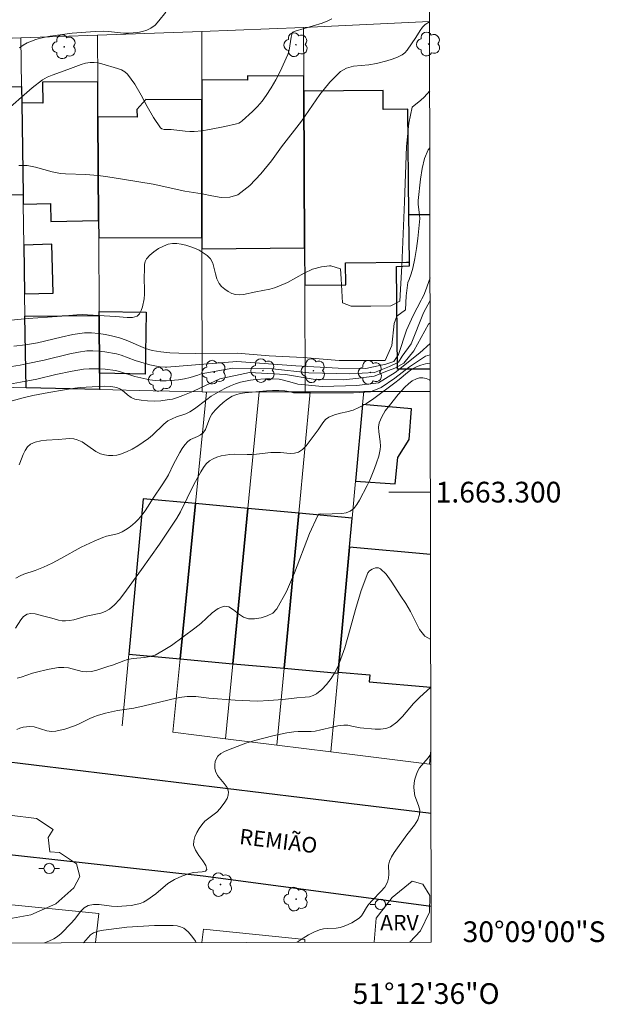
# Model space of a CAD drawing. Units: metres. Extents: x 279270 to 279785, y 1663251 to 1663815.
# Drawn here: x 279729 to 279785, y 1663251 to 1663346 of the extents above; entities that cross this region are included whole.
import ezdxf
from ezdxf.enums import TextEntityAlignment as Align

# ---------------------------------------------------------------- set-up
doc = ezdxf.new("R2010")
doc.units = ezdxf.units.M
doc.header["$MEASUREMENT"] = 0
for name, color, linetype, lineweight in [('Articulacao', 7, 'Continuous', 18), ('Edificacoes', 7, 'Continuous', 30), ('Malha_Coordenadas', 7, 'Continuous', 15), ('Muro_Grade', 8, 'Continuous', 20), ('Pavimentacao_Asfaltica_Mfio', 10, 'Continuous', 30), ('Poste', 7, 'Continuous', 9), ('Topon_de_Vias', 7, 'Continuous', 9)]:
    doc.layers.add(name, color=color, linetype=linetype, lineweight=lineweight)
for name, color, linetype, lineweight, true_color in [('Arvores_Isoladas', 7, 'Continuous', 18, 0x00ff33), ('Curvas_Intermediarias', 7, 'Continuous', 9, 0x783c14), ('Curvas_Mestras', 7, 'Continuous', 20, 0x783c14), ('Topon_Vegetacao', 7, 'Continuous', 9, 0x00ff33), ('Vegetacao', 7, 'Orla8', 9, 0x00ff33)]:
    doc.layers.add(name, color=color, linetype=linetype, lineweight=lineweight, true_color=true_color)
doc.styles.add('Arial', font='arial.ttf', dxfattribs={"height": 1.5})
doc.styles.get("Standard").update_dxf_attribs({"font": 'arial.ttf'})
doc.linetypes.add('Orla8', pattern='A,6,-0.5,["V",Standard,S=1,R=0,X=-0.5,Y=-1],-0.5,6,-0.5,["V",Standard,S=1,R=0,X=-0.5,Y=-1],-0.5', length=14)

# ---------------------------------------------------------------- blocks, each defined once
blk = doc.blocks.new('Arvore')
at = {"layer": 'Arvores_Isoladas'}
blk.add_lwpolyline([(-0.718, 0.493, 0.872324), (-0.722, -0.551, 0.862983), (0.284, -0.827, 0.900105), (0.89, 0.029, 0.863155), (0.262, 0.861, 0.882486)], format="xyb", close=True, dxfattribs=at)
blk.add_circle((0, 0), 0.0286, dxfattribs=at)
blk = doc.blocks.new('Poste')
at = {"layer": 'Poste'}
for points in [[(-0.5, 0), (-1, 0)], [(0.5, 0), (1, 0)]]:
    blk.add_lwpolyline(points, dxfattribs=at)
blk.add_lwpolyline([(0, 0.5, 1), (0, -0.5, 1)], format="xyb", close=True, dxfattribs=at)

msp = doc.modelspace()

# ---------------------------------------------------------------- linework, layer by layer
at = {"layer": 'Articulacao', "flags": 128}
msp.add_lwpolyline([(279285.753, 1663809.984), (279767.481, 1663810.882), (279768.501, 1663256.608), (279286.798, 1663255.71), (279285.753, 1663809.984)], close=True, dxfattribs=at)
at = {"layer": 'Curvas_Intermediarias', "flags": 128}
for points, elevation in [([(279742.898, 1663346.295), (279742.228, 1663345.445), (279741.868, 1663345.055), (279741.468, 1663344.745), (279741.078, 1663344.555), (279740.658, 1663344.434), (279740.207, 1663344.344), (279739.297, 1663344.264), (279738.827, 1663344.264), (279737.396, 1663344.434), (279736.916, 1663344.464), (279736.106, 1663344.434), (279733.875, 1663344.254), (279732.234, 1663344.054), (279731.754, 1663343.984), (279731.284, 1663343.894), (279730.814, 1663343.774), (279730.393, 1663343.644), (279729.963, 1663343.494), (279729.553, 1663343.324), (279729.163, 1663343.114), (279728.813, 1663342.864)], 31), ([(279727.172, 1663336.491), (279730.013, 1663338.992), (279731.014, 1663339.753), (279731.464, 1663340.013), (279731.944, 1663340.233), (279733.455, 1663340.763), (279734.735, 1663341.253), (279735.165, 1663341.373), (279735.606, 1663341.443), (279735.986, 1663341.443), (279736.366, 1663341.393), (279736.756, 1663341.303), (279738.257, 1663340.863), (279738.627, 1663340.733), (279738.947, 1663340.553), (279739.217, 1663340.313), (279739.907, 1663339.342), (279740.527, 1663338.282), (279741.118, 1663337.182), (279741.718, 1663336.121), (279742.388, 1663335.141), (279742.538, 1663335.031), (279742.738, 1663334.981), (279743.419, 1663334.971), (279744.759, 1663334.801), (279745.209, 1663334.771), (279745.649, 1663334.781), (279746.39, 1663334.861), (279747.13, 1663334.981), (279748.601, 1663335.271), (279749.731, 1663335.531), (279749.931, 1663335.601), (279750.111, 1663335.691), (279750.281, 1663335.801), (279751.272, 1663336.711), (279751.742, 1663337.202), (279752.182, 1663337.712), (279752.582, 1663338.252), (279753.072, 1663339.002), (279753.513, 1663339.783), (279753.933, 1663340.583), (279754.673, 1663342.224), (279754.793, 1663342.624), (279754.983, 1663343.884), (279755.103, 1663344.264), (279755.163, 1663344.354), (279755.393, 1663344.464), (279757.974, 1663345.225), (279758.525, 1663345.455), (279758.905, 1663345.665)], 32), ([(279728.753, 1663331.499), (279729.543, 1663331.499), (279730.333, 1663331.349), (279731.944, 1663330.909), (279732.744, 1663330.749), (279733.235, 1663330.699), (279735.195, 1663330.639), (279736.346, 1663330.549), (279737.116, 1663330.459), (279738.937, 1663330.169), (279741.678, 1663329.689), (279744.749, 1663329.038), (279746.41, 1663328.768), (279747.33, 1663328.568), (279748.241, 1663328.428), (279749.091, 1663328.438), (279749.841, 1663328.688), (279751.012, 1663329.569), (279752.082, 1663330.699), (279753.092, 1663331.97), (279754.073, 1663333.29), (279756.004, 1663335.791), (279757.764, 1663338.352), (279758.705, 1663339.543), (279759.745, 1663340.573), (279760.325, 1663340.903), (279761.006, 1663341.073), (279762.486, 1663341.213), (279763.206, 1663341.343), (279764.227, 1663341.603), (279764.737, 1663341.753), (279765.227, 1663341.943), (279765.677, 1663342.174), (279765.938, 1663342.384), (279766.168, 1663342.644), (279766.998, 1663343.854), (279767.418, 1663344.524), (279767.648, 1663344.845), (279767.918, 1663345.105), (279768.338, 1663345.378)], 33), ([(279727.642, 1663316.563), (279729.623, 1663316.734), (279732.424, 1663316.934), (279734.345, 1663317.104), (279734.835, 1663317.124), (279735.365, 1663317.114), (279738.046, 1663316.934), (279739.187, 1663316.834), (279739.707, 1663316.854), (279740.147, 1663316.984), (279740.377, 1663317.194), (279740.547, 1663317.504), (279740.668, 1663317.874), (279740.818, 1663318.644), (279740.868, 1663319.104), (279740.868, 1663319.585), (279740.828, 1663320.545), (279740.838, 1663321.645), (279740.858, 1663321.966), (279740.918, 1663322.256), (279741.038, 1663322.496), (279741.378, 1663322.856), (279741.768, 1663323.186), (279742.218, 1663323.486), (279742.678, 1663323.736), (279743.149, 1663323.906), (279743.539, 1663323.976), (279743.969, 1663323.976), (279744.399, 1663323.916), (279744.829, 1663323.826), (279745.239, 1663323.696), (279745.669, 1663323.536), (279746.11, 1663323.336), (279746.52, 1663323.096), (279746.9, 1663322.826), (279747.21, 1663322.506), (279747.44, 1663322.076), (279747.58, 1663321.585), (279747.69, 1663321.065), (279747.83, 1663320.565), (279748.04, 1663320.125), (279748.291, 1663319.835), (279748.591, 1663319.575), (279748.921, 1663319.345), (279749.281, 1663319.174), (279749.641, 1663319.064), (279750.011, 1663319.024), (279750.401, 1663319.054), (279751.592, 1663319.325), (279752.942, 1663319.585), (279753.383, 1663319.705), (279753.813, 1663319.855), (279754.633, 1663320.225), (279756.254, 1663321.115), (279757.064, 1663321.495), (279757.904, 1663321.735), (279758.675, 1663321.826), (279758.825, 1663321.826), (279759.735, 1663321.545), (279759.825, 1663320.565), (279759.945, 1663318.254), (279760.765, 1663317.934), (279762.676, 1663317.934), (279764.587, 1663317.964), (279765.467, 1663318.434), (279765.657, 1663321.816), (279765.917, 1663327.988), (279766.118, 1663333.35), (279766.338, 1663335.581), (279766.648, 1663337.122), (279767.488, 1663337.822), (279767.798, 1663338.112), (279768.35, 1663338.708)], 34), ([(279768.383, 1663320.685), (279767.948, 1663319.415), (279767.788, 1663319.004), (279767.598, 1663318.634), (279767.508, 1663318.524), (279766.748, 1663317.034), (279766.118, 1663315.623), (279765.337, 1663313.272), (279764.897, 1663312.612), (279764.107, 1663312.332), (279762.196, 1663311.932), (279759.525, 1663311.962), (279755.453, 1663312.192), (279749.751, 1663312.602), (279743.008, 1663312.052), (279742.838, 1663312.052), (279742.348, 1663312.092), (279741.858, 1663312.172), (279741.368, 1663312.292), (279739.947, 1663312.702), (279738.607, 1663313.212), (279738.147, 1663313.332), (279737.016, 1663313.542), (279736.436, 1663313.612), (279735.866, 1663313.642), (279735.295, 1663313.622), (279734.475, 1663313.512), (279733.655, 1663313.342), (279731.194, 1663312.732), (279729.443, 1663312.362), (279728.853, 1663312.242), (279728.043, 1663312.112)], 36), ([(279768.387, 1663318.483), (279767.748, 1663317.304), (279766.558, 1663314.303), (279765.707, 1663313.112), (279765.327, 1663312.542), (279764.487, 1663312.112), (279763.036, 1663311.541), (279760.655, 1663311.421), (279756.704, 1663311.521), (279753.192, 1663311.902), (279749.371, 1663311.942), (279746.3, 1663311.411), (279745.99, 1663311.291), (279745.269, 1663311.071), (279744.699, 1663310.941), (279744.119, 1663310.841), (279742.938, 1663310.741), (279742.358, 1663310.741), (279741.868, 1663310.771), (279741.378, 1663310.841), (279739.927, 1663311.161), (279738.447, 1663311.642), (279738.066, 1663311.732), (279737.056, 1663311.862), (279736.546, 1663311.892), (279735.535, 1663311.892), (279734.975, 1663311.852), (279733.875, 1663311.672), (279732.314, 1663311.351), (279730.463, 1663310.911), (279728.903, 1663310.591), (279727.852, 1663310.411)], 37), ([(279727.742, 1663308.7), (279729.153, 1663309.08), (279730.103, 1663309.311), (279731.624, 1663309.621), (279733.145, 1663309.881), (279734.145, 1663310.021), (279734.645, 1663310.081), (279736.376, 1663310.191), (279736.996, 1663310.211), (279737.596, 1663310.181), (279738.177, 1663310.091), (279738.547, 1663309.931), (279738.887, 1663309.681), (279739.217, 1663309.401), (279739.557, 1663309.141), (279739.917, 1663308.98), (279740.517, 1663308.87), (279741.148, 1663308.8), (279741.788, 1663308.79), (279742.418, 1663308.82), (279743.048, 1663308.89), (279743.549, 1663308.98), (279744.049, 1663309.131), (279744.539, 1663309.321), (279745.509, 1663309.721), (279746.25, 1663310.051), (279748.1, 1663310.941), (279750.982, 1663311.531), (279754.433, 1663311.341), (279757.124, 1663310.891), (279760.045, 1663310.831), (279761.516, 1663310.981), (279762.996, 1663311.201), (279764.377, 1663311.732), (279764.997, 1663311.952), (279765.847, 1663312.452), (279766.818, 1663313.642), (279768.238, 1663316.213), (279768.391, 1663316.345)], 38), ([(279728.783, 1663302.648), (279728.823, 1663302.808), (279729.153, 1663303.628), (279729.343, 1663304.029), (279729.573, 1663304.379), (279729.853, 1663304.629), (279730.323, 1663304.829), (279730.844, 1663304.949), (279731.414, 1663305.009), (279732.544, 1663305.079), (279733.285, 1663305.149), (279733.665, 1663305.159), (279734.025, 1663305.139), (279734.365, 1663305.059), (279734.835, 1663304.839), (279736.156, 1663303.908), (279736.616, 1663303.698), (279736.986, 1663303.598), (279737.386, 1663303.538), (279737.786, 1663303.528), (279738.177, 1663303.568), (279738.547, 1663303.658), (279739.117, 1663303.878), (279739.667, 1663304.159), (279740.207, 1663304.479), (279741.248, 1663305.179), (279741.638, 1663305.499), (279742.718, 1663306.57), (279743.118, 1663306.87), (279743.519, 1663307.08), (279743.949, 1663307.25), (279744.829, 1663307.55), (279745.239, 1663307.75), (279745.659, 1663308.02), (279746.86, 1663308.95), (279747.27, 1663309.241), (279748.19, 1663309.781), (279748.661, 1663310.031), (279749.141, 1663310.251), (279749.631, 1663310.451), (279750.111, 1663310.591), (279750.591, 1663310.711), (279751.082, 1663310.801), (279751.582, 1663310.861), (279752.512, 1663310.931), (279752.952, 1663310.941), (279753.833, 1663310.881), (279754.263, 1663310.801), (279755.093, 1663310.581), (279755.633, 1663310.401), (279758.014, 1663310.201), (279761.336, 1663310.291), (279763.407, 1663310.541), (279765.007, 1663311.541), (279767.398, 1663313.452), (279768.395, 1663314.337)], 39), ([(279728.413, 1663286.872), (279728.923, 1663287.682), (279729.203, 1663288.012), (279729.533, 1663288.232), (279729.893, 1663288.302), (279730.303, 1663288.252), (279731.164, 1663288.022), (279731.924, 1663287.842), (279732.574, 1663287.652), (279732.904, 1663287.592), (279733.225, 1663287.572), (279733.625, 1663287.612), (279734.025, 1663287.692), (279735.225, 1663288.032), (279736.636, 1663288.342), (279737.076, 1663288.492), (279737.466, 1663288.712), (279737.966, 1663289.143), (279738.437, 1663289.643), (279738.867, 1663290.183), (279740.577, 1663292.524), (279742.308, 1663294.995), (279743.979, 1663297.496), (279744.319, 1663298.096), (279745.609, 1663300.747), (279746.29, 1663301.968), (279746.53, 1663302.368), (279746.81, 1663302.718), (279747.12, 1663303.018), (279747.46, 1663303.228), (279747.84, 1663303.378), (279748.251, 1663303.488), (279749.081, 1663303.628), (279749.491, 1663303.668), (279750.762, 1663303.618), (279751.192, 1663303.618), (279751.652, 1663303.648), (279753.032, 1663303.808), (279753.493, 1663303.838), (279753.953, 1663303.828), (279754.883, 1663303.738), (279755.323, 1663303.748), (279755.713, 1663303.858), (279756.094, 1663304.109), (279756.434, 1663304.459), (279757.604, 1663306.009), (279758.054, 1663306.69), (279758.314, 1663306.99), (279758.615, 1663307.22), (279759.155, 1663307.46), (279759.745, 1663307.63), (279760.355, 1663307.76), (279760.956, 1663307.92), (279761.526, 1663308.15), (279762.246, 1663308.56), (279762.946, 1663309.03), (279764.987, 1663310.541), (279765.397, 1663310.861), (279766.208, 1663311.541), (279766.618, 1663311.852), (279767.058, 1663312.082), (279767.478, 1663312.232), (279767.948, 1663312.362), (279768.398, 1663312.427)], 41), ([(279768.402, 1663310.777), (279768.318, 1663310.841), (279768.018, 1663310.951), (279767.678, 1663311.011), (279767.348, 1663311.011), (279767.058, 1663310.941), (279766.668, 1663310.741), (279766.298, 1663310.461), (279765.948, 1663310.131), (279765.307, 1663309.411), (279764.457, 1663308.37), (279764.057, 1663307.83), (279763.727, 1663307.26), (279763.467, 1663306.68), (279763.397, 1663306.259), (279763.427, 1663305.809), (279763.587, 1663304.899), (279763.597, 1663304.449), (279763.567, 1663304.119), (279763.427, 1663303.468), (279763.226, 1663302.838), (279763.016, 1663302.278), (279762.566, 1663301.167), (279762.306, 1663300.627), (279761.576, 1663299.227), (279761.316, 1663298.806), (279761.026, 1663298.436), (279760.685, 1663298.156), (279760.305, 1663297.996), (279759.865, 1663297.926), (279758.935, 1663297.916), (279758.274, 1663297.886), (279757.844, 1663297.906), (279757.674, 1663297.866), (279757.554, 1663297.756), (279756.744, 1663295.995), (279755.313, 1663292.224), (279754.543, 1663290.403), (279753.613, 1663288.742), (279753.222, 1663288.342), (279752.692, 1663288.062), (279752.092, 1663287.882), (279751.472, 1663287.792), (279750.892, 1663287.782), (279750.411, 1663287.942), (279749.921, 1663288.272), (279749.441, 1663288.642), (279748.971, 1663288.933), (279748.521, 1663289.003), (279747.94, 1663288.782), (279747.38, 1663288.372), (279746.27, 1663287.342), (279745.7, 1663286.872), (279743.449, 1663285.221), (279742.668, 1663284.721), (279741.868, 1663284.291), (279741.368, 1663284.131), (279740.838, 1663284.041), (279739.747, 1663283.941), (279739.207, 1663283.851), (279738.847, 1663283.74), (279737.776, 1663283.32), (279737.416, 1663283.2), (279736.146, 1663282.79), (279735.716, 1663282.7), (279735.285, 1663282.66), (279734.855, 1663282.7), (279733.525, 1663283.05), (279733.085, 1663283.1), (279732.554, 1663283.07), (279732.024, 1663283), (279731.494, 1663282.89), (279730.443, 1663282.64), (279730.063, 1663282.54), (279728.963, 1663282.15), (279728.583, 1663282.05)], 42), ([(279728.543, 1663277.108), (279728.823, 1663277.238), (279729.143, 1663277.328), (279729.473, 1663277.378), (279729.783, 1663277.398), (279730.203, 1663277.348), (279731.454, 1663276.968), (279731.874, 1663276.918), (279732.304, 1663276.958), (279732.734, 1663277.038), (279733.165, 1663277.148), (279734.015, 1663277.428), (279734.415, 1663277.588), (279735.576, 1663278.168), (279735.966, 1663278.338), (279736.336, 1663278.468), (279737.086, 1663278.688), (279738.247, 1663278.939), (279739.837, 1663279.159), (279740.818, 1663279.379), (279743.899, 1663280.119), (279744.439, 1663280.229), (279744.979, 1663280.299), (279745.81, 1663280.279), (279747.06, 1663280.129), (279749.601, 1663279.929), (279751.002, 1663279.859), (279751.772, 1663279.849), (279752.832, 1663279.899), (279754.183, 1663280.009), (279755.523, 1663280.159), (279756.334, 1663280.219), (279756.744, 1663280.269), (279757.114, 1663280.369), (279757.444, 1663280.539), (279757.934, 1663280.969), (279758.405, 1663281.46), (279758.835, 1663282.01), (279759.215, 1663282.6), (279759.515, 1663283.21), (279760.155, 1663284.981), (279760.695, 1663286.822), (279761.196, 1663288.682), (279761.736, 1663290.503), (279762.376, 1663292.214), (279762.536, 1663292.424), (279762.806, 1663292.584), (279763.106, 1663292.684), (279763.397, 1663292.694), (279763.617, 1663292.604), (279764.157, 1663292.074), (279764.647, 1663291.424), (279765.577, 1663289.963), (279766.048, 1663289.263), (279766.508, 1663288.472), (279766.938, 1663287.592), (279767.378, 1663286.752), (279767.868, 1663286.101), (279768.448, 1663285.792)], 43), ([(279768.456, 1663281.185), (279767.368, 1663280.189), (279766.798, 1663279.619), (279765.737, 1663278.368), (279765.177, 1663277.798), (279764.567, 1663277.358), (279764.117, 1663277.188), (279763.617, 1663277.128), (279763.086, 1663277.138), (279761.636, 1663277.258), (279760.845, 1663277.438), (279760.455, 1663277.508), (279760.055, 1663277.518), (279759.505, 1663277.458), (279758.965, 1663277.338), (279757.864, 1663277.058), (279757.314, 1663276.958), (279756.904, 1663276.928), (279755.653, 1663276.918), (279755.243, 1663276.888), (279754.573, 1663276.778), (279753.232, 1663276.508), (279751.482, 1663276.057), (279750.611, 1663275.777), (279748.961, 1663275.147), (279748.571, 1663274.987), (279748.211, 1663274.787), (279747.93, 1663274.547), (279747.78, 1663274.307), (279747.68, 1663274.017), (279747.63, 1663273.687), (279747.63, 1663273.366), (279747.69, 1663273.076), (279747.89, 1663272.666), (279748.2, 1663272.276), (279748.531, 1663271.896), (279748.811, 1663271.506), (279748.951, 1663271.105), (279748.931, 1663270.785), (279748.811, 1663270.445), (279748.611, 1663270.105), (279748.15, 1663269.485), (279747.82, 1663269.145), (279747.05, 1663268.564), (279746.68, 1663268.264), (279746.37, 1663267.914), (279746.13, 1663267.564), (279745.9, 1663267.174), (279745.72, 1663266.764), (279745.599, 1663266.364), (279745.579, 1663265.963), (279745.76, 1663265.463), (279746.09, 1663264.953), (279746.47, 1663264.443), (279746.76, 1663263.993), (279746.86, 1663263.603), (279746.72, 1663263.452), (279746.4, 1663263.372), (279745.569, 1663263.302), (279745.199, 1663263.232), (279744.459, 1663262.962), (279743.749, 1663262.642), (279743.409, 1663262.452), (279743.098, 1663262.242), (279741.958, 1663261.252), (279741.068, 1663260.631), (279740.758, 1663260.451), (279740.427, 1663260.321), (279740.007, 1663260.211), (279739.577, 1663260.131), (279738.677, 1663260.051), (279738.237, 1663260.031), (279737.656, 1663260.051), (279736.486, 1663260.211), (279735.936, 1663260.231), (279735.425, 1663260.131), (279735.045, 1663259.911), (279734.705, 1663259.581), (279734.095, 1663258.791), (279733.775, 1663258.42), (279732.814, 1663257.44), (279732.474, 1663257.15), (279732.104, 1663256.92), (279731.644, 1663256.7), (279731.219, 1663256.538)], 44)]:
    msp.add_lwpolyline(points, dxfattribs=dict(at, elevation=elevation))
at = {"layer": 'Curvas_Mestras', "flags": 128}
for points, elevation in [([(279768.36, 1663333.198), (279768.198, 1663333.03), (279767.848, 1663332.17), (279767.608, 1663331.209), (279767.458, 1663330.189), (279767.238, 1663328.128), (279767.228, 1663327.788), (279767.378, 1663326.727), (279767.388, 1663326.387), (279767.308, 1663325.417), (279767.208, 1663324.457), (279767.078, 1663323.496), (279766.918, 1663322.546), (279766.718, 1663321.605), (279766.558, 1663321.055), (279766.368, 1663320.505), (279766.228, 1663320.205), (279766.088, 1663318.944), (279766.018, 1663317.594), (279765.167, 1663316.974), (279764.917, 1663316.253), (279764.697, 1663314.153), (279764.067, 1663312.712), (279759.615, 1663312.712), (279756.164, 1663312.972), (279752.872, 1663313.162), (279749.771, 1663313.392), (279745.76, 1663313.362), (279744.159, 1663313.392), (279743.299, 1663313.442), (279742.438, 1663313.532), (279741.588, 1663313.672), (279740.948, 1663313.862), (279739.087, 1663314.673), (279738.447, 1663314.883), (279737.786, 1663315.053), (279737.106, 1663315.203), (279736.426, 1663315.313), (279735.746, 1663315.373), (279735.065, 1663315.363), (279733.935, 1663315.213), (279732.804, 1663314.963), (279730.534, 1663314.413), (279729.393, 1663314.203), (279728.253, 1663314.072)], 35), ([(279728.443, 1663291.714), (279728.863, 1663291.934), (279729.223, 1663292.074), (279730.323, 1663292.444), (279731.114, 1663292.764), (279731.944, 1663293.164), (279732.774, 1663293.594), (279734.745, 1663294.685), (279735.986, 1663295.285), (279736.836, 1663295.635), (279737.206, 1663295.755), (279737.966, 1663295.925), (279738.337, 1663296.025), (279738.687, 1663296.165), (279739.037, 1663296.365), (279739.367, 1663296.586), (279739.697, 1663296.836), (279739.997, 1663297.106), (279740.277, 1663297.396), (279740.607, 1663297.786), (279740.918, 1663298.206), (279741.768, 1663299.527), (279742.508, 1663300.597), (279742.978, 1663301.337), (279743.159, 1663301.668), (279743.639, 1663302.698), (279744.259, 1663303.808), (279744.489, 1663304.199), (279744.749, 1663304.559), (279745.029, 1663304.889), (279745.299, 1663305.089), (279745.95, 1663305.369), (279746.26, 1663305.529), (279746.51, 1663305.729), (279746.72, 1663306.049), (279747.15, 1663307.18), (279747.35, 1663307.51), (279747.68, 1663307.91), (279748.04, 1663308.3), (279748.441, 1663308.66), (279748.851, 1663308.98), (279749.291, 1663309.241), (279749.671, 1663309.401), (279750.091, 1663309.511), (279750.521, 1663309.571), (279752.602, 1663309.771), (279753.202, 1663309.801), (279753.793, 1663309.801), (279754.393, 1663309.761), (279754.923, 1663309.671), (279755.223, 1663309.591), (279760.996, 1663309.581), (279762.626, 1663309.671), (279763.657, 1663310.081), (279764.977, 1663310.991), (279766.388, 1663312.082), (279767.928, 1663313.112), (279768.397, 1663313.255)], 40), ([(279755.555, 1663256.584), (279755.673, 1663256.67), (279756.164, 1663256.99), (279756.674, 1663257.29), (279757.184, 1663257.56), (279757.714, 1663257.78), (279758.094, 1663257.88), (279758.495, 1663257.91), (279759.315, 1663257.94), (279759.705, 1663258.02), (279760.095, 1663258.14), (279760.475, 1663258.29), (279760.855, 1663258.471), (279761.206, 1663258.671), (279761.536, 1663258.911), (279761.756, 1663259.131), (279761.936, 1663259.391), (279762.266, 1663259.951), (279762.456, 1663260.211), (279762.836, 1663260.651), (279763.647, 1663261.482), (279764.007, 1663261.912), (279764.287, 1663262.382), (279764.387, 1663262.752), (279764.407, 1663263.162), (279764.387, 1663264.013), (279764.467, 1663264.403), (279764.667, 1663264.833), (279764.917, 1663265.243), (279766.138, 1663266.934), (279766.888, 1663267.894), (279767.188, 1663268.394), (279767.378, 1663268.905), (279767.388, 1663269.335), (279767.268, 1663269.785), (279766.918, 1663270.715), (279766.838, 1663271.176), (279766.828, 1663271.556), (279766.858, 1663271.946), (279766.928, 1663272.326), (279767.028, 1663272.696), (279767.158, 1663273.046), (279767.368, 1663273.396), (279768.208, 1663274.367), (279768.418, 1663274.707), (279768.468, 1663274.846)], 45), ([(279734.957, 1663256.545), (279735.646, 1663257.3), (279735.926, 1663257.48), (279736.396, 1663257.64), (279736.896, 1663257.75), (279737.406, 1663257.83), (279739.157, 1663258.04), (279741.818, 1663258.2), (279742.328, 1663258.21), (279743.609, 1663258.19), (279743.989, 1663258.16), (279744.339, 1663258.08), (279744.649, 1663257.93), (279745.049, 1663257.58), (279745.419, 1663257.16), (279745.76, 1663256.69), (279745.834, 1663256.566)], 45)]:
    msp.add_lwpolyline(points, dxfattribs=dict(at, elevation=elevation))
at = {"layer": 'Edificacoes', "flags": 128}
for points in [[(279729.013, 1663337.542), (279729.153, 1663328.668), (279723.201, 1663328.568), (279723.181, 1663330.139), (279721.56, 1663330.099), (279721.44, 1663339.332), (279721.43, 1663339.863), (279727.902, 1663339.973), (279727.922, 1663339.092), (279728.993, 1663339.122)], [(279736.366, 1663336.191), (279736.346, 1663339.573), (279731.034, 1663339.553), (279731.044, 1663337.522), (279729.013, 1663337.542), (279729.153, 1663328.668), (279729.163, 1663327.778), (279731.784, 1663327.828), (279731.814, 1663326.097), (279736.426, 1663326.197)], [(279756.224, 1663338.682), (279756.214, 1663340.133), (279750.792, 1663340.143), (279750.792, 1663339.733), (279746.38, 1663339.753), (279746.38, 1663337.842), (279746.39, 1663324.537), (279746.39, 1663323.456), (279756.284, 1663323.576)], [(279766.108, 1663322.176), (279766.388, 1663322.176), (279766.348, 1663326.777), (279766.248, 1663336.931), (279763.857, 1663336.911), (279763.847, 1663338.752), (279756.224, 1663338.682), (279756.284, 1663323.576), (279756.304, 1663319.965), (279760.265, 1663320.005), (279760.245, 1663322.116)], [(279736.366, 1663336.191), (279736.426, 1663326.197), (279736.436, 1663324.567), (279746.39, 1663324.537), (279746.38, 1663337.842), (279740.968, 1663337.872), (279740.117, 1663336.921), (279740.137, 1663336.161)], [(279729.223, 1663323.836), (279729.293, 1663319.134), (279732.064, 1663319.184), (279731.934, 1663323.906)], [(279736.506, 1663311.471), (279736.516, 1663309.901), (279729.433, 1663310.071), (279729.323, 1663316.984), (279736.476, 1663317.034)], [(279736.506, 1663311.471), (279736.476, 1663317.034), (279736.476, 1663317.434), (279741.028, 1663317.364), (279740.928, 1663311.391)], [(279761.876, 1663308.44), (279761.206, 1663301.067), (279765.017, 1663300.787), (279765.267, 1663303.348), (279766.358, 1663305.079), (279766.598, 1663308.04)], [(279739.327, 1663284.361), (279744.278, 1663283.914), (279745.763, 1663298.893), (279740.718, 1663299.367)], [(279744.278, 1663283.914), (279749.366, 1663283.455), (279750.825, 1663298.419), (279745.763, 1663298.893)], [(279749.366, 1663283.455), (279754.304, 1663283.01), (279755.718, 1663297.96), (279750.825, 1663298.419)], [(279759.525, 1663282.65), (279760.625, 1663294.685), (279760.876, 1663297.476), (279755.718, 1663297.96), (279754.304, 1663283.01), (279759.515, 1663282.54)]]:
    msp.add_lwpolyline(points, close=True, dxfattribs=at)
for points in [[(279768.4, 1663311.864), (279768.397, 1663311.864), (279765.237, 1663311.852), (279765.147, 1663321.776), (279766.411, 1663321.815), (279766.388, 1663322.176), (279766.348, 1663326.777), (279768.369, 1663326.783), (279768.372, 1663326.783)], [(279768.432, 1663293.985), (279768.43, 1663293.985), (279760.625, 1663294.685), (279759.525, 1663282.65), (279762.586, 1663282.38), (279762.526, 1663281.69), (279768.453, 1663281.191), (279768.456, 1663281.191)]]:
    msp.add_lwpolyline(points, dxfattribs=at)
at = {"layer": 'Malha_Coordenadas', "flags": 128}
msp.add_lwpolyline([(279768.421, 1663300), (279764.421, 1663300)], dxfattribs=at)
at = {"layer": 'Muro_Grade', "flags": 128}
for points in [[(279756.194, 1663344.825), (279768.335, 1663345.392), (279768.338, 1663345.392)], [(279736.316, 1663344.074), (279746.37, 1663344.434)], [(279746.37, 1663344.434), (279752.882, 1663344.675), (279756.194, 1663344.825)], [(279746.41, 1663309.661), (279746.39, 1663323.456), (279746.39, 1663324.537), (279746.38, 1663337.842), (279746.38, 1663339.753), (279746.37, 1663344.434)], [(279756.344, 1663309.681), (279756.304, 1663319.965), (279756.284, 1663323.576), (279756.224, 1663338.682), (279756.214, 1663340.133), (279756.194, 1663344.825)], [(279721.38, 1663343.524), (279728.923, 1663343.804)], [(279728.923, 1663343.804), (279736.316, 1663344.074)], [(279728.923, 1663343.804), (279728.993, 1663339.122), (279729.013, 1663337.542), (279729.153, 1663328.668), (279729.163, 1663327.778), (279729.223, 1663323.836), (279729.293, 1663319.134), (279729.323, 1663316.984), (279729.433, 1663310.071)], [(279736.516, 1663309.901), (279736.506, 1663311.471), (279736.476, 1663317.034), (279736.476, 1663317.434), (279736.436, 1663324.567), (279736.426, 1663326.197), (279736.366, 1663336.191), (279736.346, 1663339.573), (279736.316, 1663344.074)], [(279729.433, 1663310.071), (279721.82, 1663310.261)], [(279736.516, 1663309.901), (279729.433, 1663310.071)], [(279741.682, 1663309.775), (279736.516, 1663309.901)], [(279746.41, 1663309.661), (279741.682, 1663309.775)], [(279743.579, 1663276.858), (279744.278, 1663283.914), (279745.763, 1663298.893), (279746.83, 1663309.651)], [(279746.83, 1663309.651), (279746.72, 1663309.651), (279746.41, 1663309.661)], [(279751.922, 1663309.671), (279746.83, 1663309.651)], [(279748.661, 1663276.218), (279749.366, 1663283.455), (279750.825, 1663298.419), (279751.922, 1663309.671)], [(279756.344, 1663309.681), (279751.922, 1663309.671)], [(279753.603, 1663275.597), (279754.304, 1663283.01), (279755.718, 1663297.96), (279756.826, 1663309.682)], [(279756.826, 1663309.682), (279756.344, 1663309.681)], [(279761.996, 1663309.701), (279756.826, 1663309.682)], [(279758.815, 1663274.937), (279759.515, 1663282.54), (279759.525, 1663282.65), (279760.625, 1663294.685), (279760.876, 1663297.476), (279761.206, 1663301.067), (279761.876, 1663308.44), (279761.996, 1663309.701)], [(279768.403, 1663309.716), (279768.401, 1663309.716), (279761.996, 1663309.701)], [(279740.718, 1663299.367), (279739.327, 1663284.361), (279738.687, 1663277.468)], [(279748.661, 1663276.218), (279743.579, 1663276.858)], [(279753.603, 1663275.597), (279748.661, 1663276.218)], [(279758.815, 1663274.937), (279753.603, 1663275.597)], [(279768.328, 1663273.747), (279768.464, 1663275.117), (279768.467, 1663275.144)], [(279768.328, 1663273.747), (279758.815, 1663274.937)], [(279768.328, 1663273.747), (279768.467, 1663273.729), (279768.47, 1663273.729)], [(279736.446, 1663259.361), (279726.762, 1663260.331)], [(279736.137, 1663256.548), (279736.137, 1663256.549), (279736.446, 1663259.361)], [(279746.54, 1663257.84), (279746.393, 1663256.568), (279746.392, 1663256.567)], [(279756.324, 1663256.84), (279746.54, 1663257.84)], [(279756.295, 1663256.585), (279756.324, 1663256.84)]]:
    msp.add_lwpolyline(points, dxfattribs=at)
at = {"layer": 'Pavimentacao_Asfaltica_Mfio', "flags": 128}
for points in [[(279768.478, 1663269.011), (279768.476, 1663269.011), (279756.064, 1663270.505), (279719.079, 1663275.007), (279685.319, 1663279.134), (279683.975, 1663279.299), (279655.414, 1663282.81)], [(279577.346, 1663256.252), (279577.348, 1663256.252), (279587.057, 1663260.921), (279615.008, 1663274.227), (279615.798, 1663274.587), (279616.589, 1663274.907), (279617.399, 1663275.207), (279618.209, 1663275.477), (279619.039, 1663275.717), (279619.87, 1663275.927), (279620.72, 1663276.107), (279621.56, 1663276.248), (279622.421, 1663276.368), (279623.271, 1663276.448), (279624.131, 1663276.498), (279629.784, 1663276.718), (279636.646, 1663276.328), (279646.93, 1663274.897), (279671.03, 1663271.936), (279693.539, 1663269.265), (279714.367, 1663266.534), (279746.52, 1663262.982), (279768.492, 1663260.077), (279768.495, 1663260.076)]]:
    msp.add_lwpolyline(points, dxfattribs=at)
at = {"layer": 'Vegetacao', "flags": 128}
msp.add_lwpolyline([(279726.672, 1663258.651), (279724.121, 1663258.481), (279721.63, 1663259.221), (279719.539, 1663260.711), (279717.969, 1663262.782), (279716.038, 1663264.403), (279714.517, 1663264.583), (279714.237, 1663265.473), (279714.937, 1663266.154), (279716.858, 1663267.844), (279718.889, 1663269.315), (279720.149, 1663269.125), (279722.67, 1663269.605), (279725.241, 1663269.335), (279727.842, 1663268.845), (279730.453, 1663268.514), (279732.064, 1663267.454), (279731.564, 1663266.674), (279731.734, 1663265.313), (279732.644, 1663265.233), (279734.305, 1663264.163), (279734.635, 1663262.942), (279734.045, 1663261.822), (279732.304, 1663260.291), (279729.903, 1663259.241)], close=True, dxfattribs=at)
msp.add_lwpolyline([(279762.983, 1663256.598), (279763.176, 1663258.921), (279764.727, 1663260.891), (279766.668, 1663262.482), (279767.678, 1663262.182), (279768.358, 1663261.082), (279768.328, 1663259.491), (279767.448, 1663257.69), (279766.432, 1663256.604)], dxfattribs=at)

# ---------------------------------------------------------------- block references
at = {"layer": 'Arvores_Isoladas'}
for p in [(279755.453, 1663343.154), (279768.238, 1663343.214), (279733.115, 1663342.954), (279742.398, 1663310.871), (279747.57, 1663311.571), (279752.272, 1663311.722), (279757.134, 1663311.712), (279762.626, 1663311.551), (279748.18, 1663262.152), (279755.463, 1663260.741)]:
    msp.add_blockref('Arvore', p, dxfattribs=at)
at = {"layer": 'Poste'}
for p in [(279731.664, 1663263.703), (279763.597, 1663260.241)]:
    msp.add_blockref('Poste', p, dxfattribs=at)

# ---------------------------------------------------------------- texts
at = {"layer": 'Malha_Coordenadas', "style": 'Arial'}
for s, p in [('1.663.300', (279768.921, 1663300)), ('30°09\'00"S', (279771.521, 1663257.6))]:
    msp.add_text(s, height=2, dxfattribs=at).set_placement(p, align=Align.MIDDLE_LEFT)
msp.add_text('51°12\'36"O', height=2, dxfattribs=at).set_placement((279768, 1663252.635), align=Align.TOP_CENTER)
at = {"layer": 'Topon_de_Vias', "style": 'Arial'}
msp.add_text('REMIÃO', height=1.5, rotation=353.06552, dxfattribs=at).set_placement((279749.936, 1663266.062))
at = {"layer": 'Topon_Vegetacao', "style": 'Arial'}
msp.add_text('ARV', height=1.5, dxfattribs=at).set_placement((279763.567, 1663257.72))

doc.saveas('drawing.dxf')
